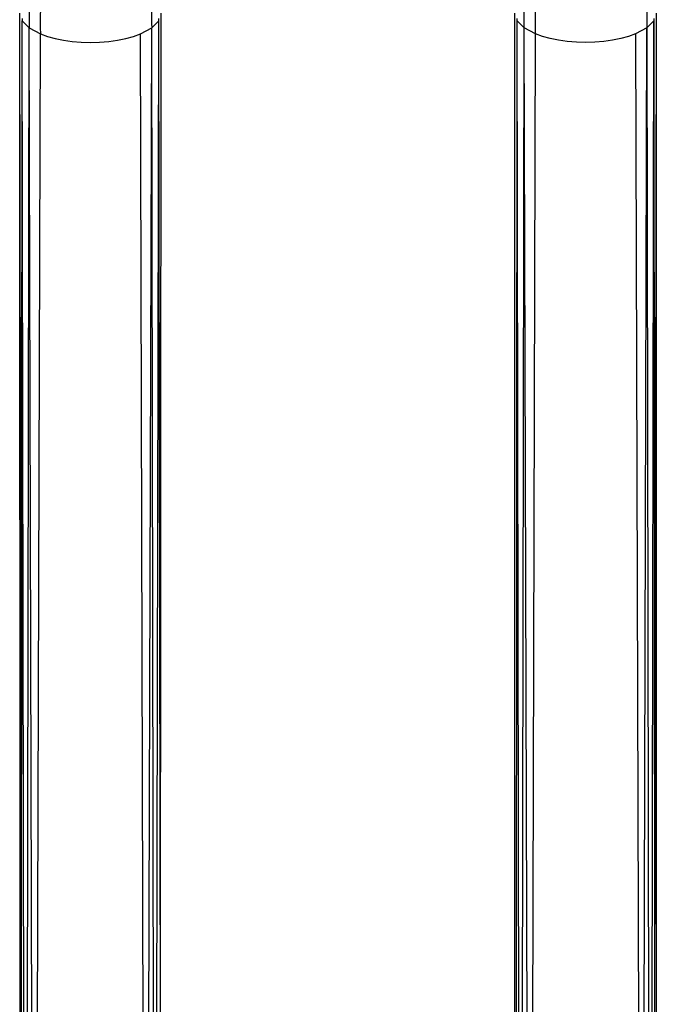
# Model space of a CAD drawing. Extents: x -39.8 to 35.9, y -28.6 to 19.4.
# Drawn here: x -27.6 to -27.1, y -3.7 to -2.9 of the extents above; entities that cross this region are included whole.
import ezdxf

# ---------------------------------------------------------------- set-up
doc = ezdxf.new("R2010")
doc.units = 0
doc.header["$MEASUREMENT"] = 0
doc.layers.get('0').update_dxf_attribs({"linetype": 'CONTINUOUS'})

msp = doc.modelspace()

# ---------------------------------------------------------------- linework, layer by layer
for p, q in [((-27.63392, -2.85773), (-27.63395, -2.87973)), ((-27.62398, -2.85237), (-27.62407, -2.88352)), ((-27.52566, -2.85773), (-27.52572, -2.87983)), ((-27.19645, -2.87973), (-27.19642, -2.85773)), ((-27.18657, -2.88352), (-27.18648, -2.85237)), ((-27.08816, -2.85773), (-27.08822, -2.87983)), ((-27.64069, -3.76443), (-27.64229, -2.87068)), ((-27.64176, -3.76648), (-27.64229, -2.87068)), ((-27.64017, -2.87535), (-27.64016, -2.87738)), ((-27.51942, -2.87738), (-27.51944, -2.8754)), ((-27.51782, -3.76443), (-27.51729, -2.87068)), ((-27.20479, -3.76643), (-27.20479, -2.87068)), ((-27.20266, -2.87738), (-27.20267, -2.87535)), ((-27.08194, -2.8754), (-27.08192, -2.87738)), ((-27.07979, -2.87068), (-27.08139, -3.76443)), ((-27.07979, -2.87068), (-27.07979, -3.76642)), ((-27.64069, -3.76443), (-27.64016, -2.87738)), ((-27.64016, -2.87738), (-27.63392, -2.88362)), ((-27.63862, -3.76648), (-27.64016, -2.87738)), ((-27.63548, -3.76648), (-27.63392, -2.88362)), ((-27.63395, -2.87973), (-27.63392, -2.88362)), ((-27.63392, -2.88362), (-27.62398, -2.88898)), ((-27.63148, -3.76648), (-27.63392, -2.88362)), ((-27.62407, -2.88352), (-27.62398, -2.88898)), ((-27.5356, -2.88898), (-27.52566, -2.88362)), ((-27.52816, -3.76647), (-27.52566, -2.88362)), ((-27.52572, -2.87983), (-27.52566, -2.88362)), ((-27.52566, -2.88362), (-27.51942, -2.87738)), ((-27.52413, -3.76647), (-27.52566, -2.88362)), ((-27.52098, -3.76647), (-27.51942, -2.87738)), ((-27.51782, -3.76443), (-27.51942, -2.87738)), ((-27.20319, -3.76643), (-27.20266, -2.87738)), ((-27.19642, -2.88362), (-27.20266, -2.87738)), ((-27.20112, -3.76643), (-27.20266, -2.87738)), ((-27.19798, -3.76643), (-27.19642, -2.88362)), ((-27.19642, -2.88362), (-27.19645, -2.87973)), ((-27.18648, -2.88898), (-27.19642, -2.88362)), ((-27.19398, -3.76643), (-27.19642, -2.88362)), ((-27.18648, -2.88898), (-27.18657, -2.88352)), ((-27.08816, -2.88362), (-27.0981, -2.88898)), ((-27.09066, -3.76642), (-27.08816, -2.88362)), ((-27.08822, -2.87983), (-27.08816, -2.88362)), ((-27.08192, -2.87738), (-27.08816, -2.88362)), ((-27.08816, -2.88362), (-27.08663, -3.76642)), ((-27.08348, -3.76642), (-27.08192, -2.87738)), ((-27.08192, -2.87738), (-27.08139, -3.76443)), ((-27.62649, -3.76648), (-27.62398, -2.88898)), ((-27.62398, -2.88898), (-27.61784, -2.89121)), ((-27.61784, -2.89121), (-27.61104, -2.8931)), ((-27.61104, -2.8931), (-27.60371, -2.89459)), ((-27.60371, -2.89459), (-27.59597, -2.89568)), ((-27.56361, -2.89568), (-27.55587, -2.89459)), ((-27.55587, -2.89459), (-27.54854, -2.8931)), ((-27.54854, -2.8931), (-27.54174, -2.89121)), ((-27.54174, -2.89121), (-27.5356, -2.88898)), ((-27.53317, -3.76647), (-27.5356, -2.88898)), ((-27.18899, -3.76643), (-27.18648, -2.88898)), ((-27.18034, -2.89121), (-27.18648, -2.88898)), ((-27.17354, -2.8931), (-27.18034, -2.89121)), ((-27.16621, -2.89459), (-27.17354, -2.8931)), ((-27.15847, -2.89568), (-27.16621, -2.89459)), ((-27.11837, -2.89459), (-27.12611, -2.89568)), ((-27.11104, -2.8931), (-27.11837, -2.89459)), ((-27.10424, -2.89121), (-27.11104, -2.8931)), ((-27.0981, -2.88898), (-27.10424, -2.89121)), ((-27.0981, -2.88898), (-27.09567, -3.76642)), ((-27.59597, -2.89568), (-27.58795, -2.89634)), ((-27.58795, -2.89634), (-27.57979, -2.89656)), ((-27.57979, -2.89656), (-27.57163, -2.89634)), ((-27.57163, -2.89634), (-27.56361, -2.89568)), ((-27.15045, -2.89634), (-27.15847, -2.89568)), ((-27.14229, -2.89656), (-27.15045, -2.89634)), ((-27.13413, -2.89634), (-27.14229, -2.89656)), ((-27.12611, -2.89568), (-27.13413, -2.89634))]:
    msp.add_line(p, q)

doc.saveas('drawing.dxf')
